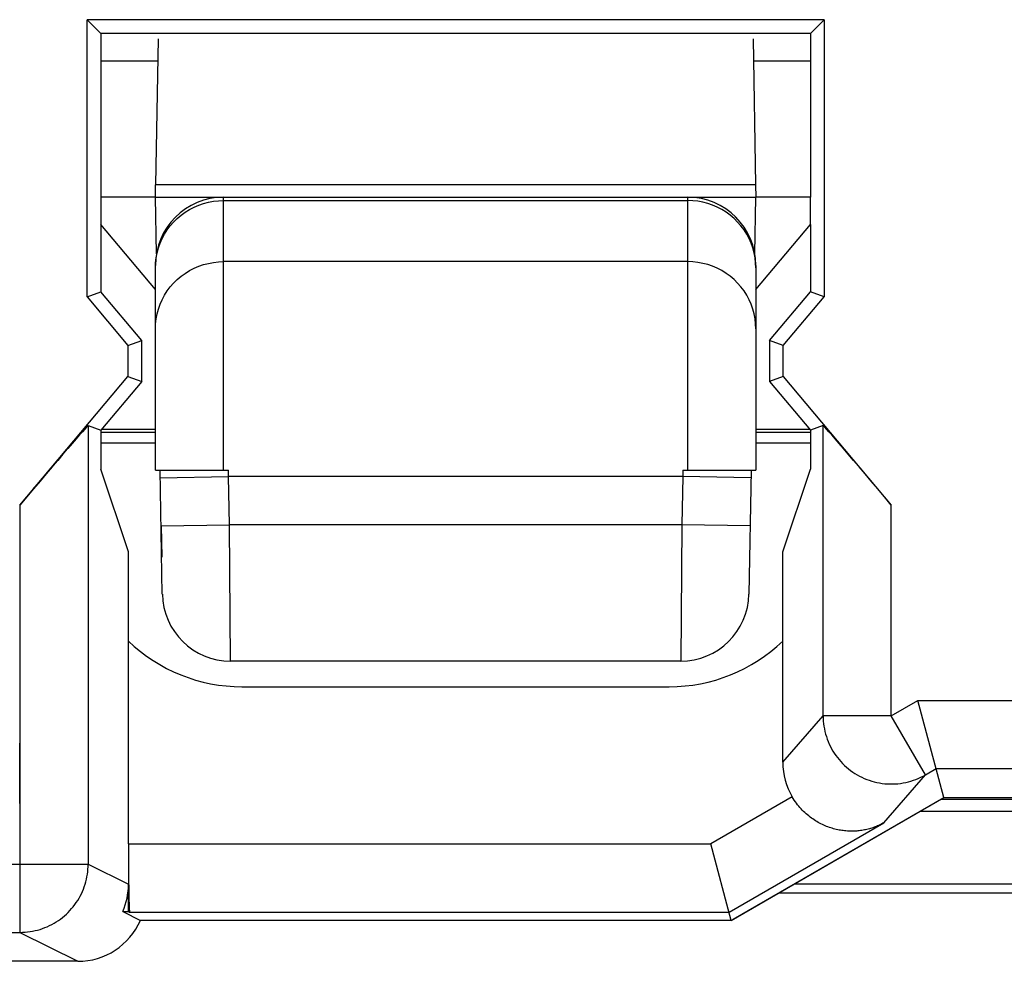
# Model space of a CAD drawing. Units: millimetres. Extents: x 101.4 to 146.3, y 102.3 to 151.3.
# Drawn here: x 126 to 129.6, y 115.7 to 119.2 of the extents above; entities that cross this region are included whole.
import ezdxf

# ---------------------------------------------------------------- set-up
doc = ezdxf.new("R2010")
doc.units = ezdxf.units.MM
doc.header["$LTSCALE"] = 16.335
doc.layers.get('0').update_dxf_attribs({"linetype": 'CONTINUOUS'})
for name, color, linetype in [('ASSI', 7, 'CONTINUOUS'), ('COLORE_SERIE', 7, 'CONTINUOUS'), ('CURVE', 7, 'CONTINUOUS'), ('DRAFT', 7, 'CONTINUOUS'), ('RACCORDO', 7, 'CONTINUOUS')]:
    doc.layers.add(name, color=color, linetype=linetype)

msp = doc.modelspace()

# ---------------------------------------------------------------- linework, layer by layer
at = {"color": 7, "linetype": 'CONTINUOUS'}
for p, q in [((128.985, 119.1635), (126.2838, 119.1635)), ((126.3344, 119.1129), (126.2838, 119.1635)), ((126.2838, 118.1482), (126.2838, 119.1635)), ((128.985, 119.1635), (128.9344, 119.1129)), ((128.985, 119.1635), (128.985, 118.1482)), ((128.9344, 119.1129), (126.3344, 119.1129)), ((126.3344, 119.1129), (126.3344, 118.5129)), ((128.9344, 119.1129), (128.9344, 118.5129)), ((126.3344, 119.0129), (126.5431, 119.0129)), ((128.7257, 119.0129), (128.9344, 119.0129)), ((126.3344, 118.4129), (126.3344, 118.1666)), ((128.9344, 118.4129), (128.9344, 118.1666)), ((126.2838, 118.1482), (126.3344, 118.1666)), ((126.2838, 118.1482), (126.4338, 117.9695)), ((126.4844, 117.9879), (126.3344, 118.1666)), ((128.7844, 117.9879), (128.9344, 118.1666)), ((128.835, 117.9695), (128.985, 118.1482)), ((128.985, 118.1482), (128.9344, 118.1666)), ((126.4338, 117.9695), (126.4844, 117.9879)), ((126.4338, 117.9695), (126.4338, 117.8563)), ((126.4844, 117.8379), (126.4844, 117.9879)), ((128.835, 117.9695), (128.7844, 117.9879)), ((128.7844, 117.9879), (128.7844, 117.8379)), ((128.835, 117.8563), (128.835, 117.9695)), ((126.0381, 117.3848), (126.4338, 117.8563)), ((126.4844, 117.8379), (126.3344, 117.6591)), ((126.4338, 117.8563), (126.4844, 117.8379)), ((128.835, 117.8563), (128.7844, 117.8379)), ((128.7844, 117.8379), (128.9344, 117.6591)), ((128.835, 117.8563), (129.2307, 117.3848)), ((126.2881, 117.676), (126.3344, 117.6591)), ((126.3344, 117.6591), (126.3344, 117.5168)), ((126.5344, 117.6513), (126.3344, 117.6513)), ((128.9344, 117.6513), (128.7344, 117.6513)), ((128.9807, 117.676), (128.9344, 117.6591)), ((128.9344, 117.6591), (128.9344, 117.5168)), ((126.3344, 117.6129), (126.5344, 117.6129)), ((128.7344, 117.6129), (128.9344, 117.6129)), ((126.4357, 117.2129), (126.3344, 117.5168)), ((128.8332, 117.2129), (128.9344, 117.5168)), ((126.4357, 116.143), (126.4357, 117.2129)), ((128.8332, 116.4422), (128.8332, 117.2129)), ((126.8515, 116.719), (128.4173, 116.719)), ((129.4236, 116.3129), (129.3282, 116.6689)), ((128.6442, 115.8629), (129.4236, 116.3129)), ((129.4236, 116.3129), (131.4782, 116.3129)), ((129.4126, 116.3065), (130.128, 116.3065)), ((129.337, 116.2629), (130.0844, 116.2629)), ((128.6442, 115.8629), (128.5692, 116.143)), ((126.4357, 115.8952), (126.4357, 115.9951)), ((130.1176, 115.996), (128.8749, 115.996)), ((130.0844, 115.9629), (128.8174, 115.9629)), ((126.4148, 115.8952), (126.4357, 115.8952)), ((126.4148, 115.8952), (126.4794, 115.8629)), ((126.4357, 115.8952), (126.44, 115.893)), ((128.6442, 115.8629), (126.4794, 115.8629)), ((126.2502, 115.7129), (125.2344, 115.7129))]:
    msp.add_line(p, q, dxfattribs=at)
at = {"color": 250, "linetype": 'CONTINUOUS'}
for p, q in [((126.2881, 117.676), (126.2881, 116.0689)), ((128.9807, 116.6126), (128.9807, 117.676)), ((126.0381, 117.3848), (126.0381, 115.8189)), ((129.2307, 116.6126), (129.2307, 117.3848)), ((129.2307, 116.6126), (129.3282, 116.6689)), ((129.3282, 116.6689), (130.6881, 116.6689)), ((128.8332, 116.4422), (128.9807, 116.6126)), ((129.2307, 116.6126), (128.9807, 116.6126)), ((129.3557, 116.3961), (129.2307, 116.6126)), ((129.3557, 116.3961), (129.3952, 116.4189)), ((129.3952, 116.4189), (130.4381, 116.4189)), ((129.2038, 116.2208), (129.3557, 116.3961)), ((128.8677, 116.3154), (128.5692, 116.143)), ((128.6361, 115.893), (129.2038, 116.2208)), ((126.4357, 116.143), (128.5692, 116.143)), ((125.1263, 116.0689), (126.2881, 116.0689)), ((126.2881, 116.0689), (126.4357, 115.9951)), ((126.44, 115.893), (128.6361, 115.893)), ((125.1263, 115.8189), (126.0381, 115.8189)), ((126.0381, 115.8189), (126.2502, 115.7129))]:
    msp.add_line(p, q, dxfattribs=at)
for points in [[(128.9807, 116.6126), (128.9809, 116.6029), (128.9815, 116.5932), (128.9824, 116.5836), (128.9838, 116.574), (128.9854, 116.5644), (128.9875, 116.555), (128.9899, 116.5456), (128.9927, 116.5363), (128.9958, 116.5271), (128.9993, 116.5181), (129.0032, 116.5092), (129.0074, 116.5004), (129.0119, 116.4919), (129.0167, 116.4835), (129.0219, 116.4753), (129.0274, 116.4673), (129.0332, 116.4595), (129.0393, 116.452), (129.0456, 116.4447), (129.0523, 116.4376), (129.0592, 116.4308), (129.0664, 116.4243), (129.0738, 116.4181), (129.0815, 116.4121), (129.0894, 116.4065), (129.0975, 116.4012), (129.1058, 116.3962), (129.1143, 116.3915), (129.1229, 116.3871), (129.1318, 116.3831), (129.1407, 116.3794), (129.1498, 116.3761), (129.1591, 116.3732), (129.1684, 116.3706), (129.1778, 116.3683), (129.1874, 116.3665), (129.1969, 116.365), (129.2066, 116.3638), (129.2162, 116.3631), (129.2259, 116.3627), (129.2356, 116.3627), (129.2453, 116.3631), (129.255, 116.3638), (129.2646, 116.365), (129.2742, 116.3664), (129.2837, 116.3683), (129.2931, 116.3705), (129.3024, 116.3731), (129.3117, 116.3761), (129.3208, 116.3794), (129.3297, 116.3831), (129.3386, 116.3871), (129.3472, 116.3914), (129.3557, 116.3961)], [(126.0381, 115.8189), (126.0475, 115.8191), (126.0568, 115.8196), (126.0661, 115.8205), (126.0754, 115.8217), (126.0846, 115.8233), (126.0937, 115.8252), (126.1028, 115.8275), (126.1118, 115.83), (126.1207, 115.833), (126.1294, 115.8362), (126.1381, 115.8398), (126.1466, 115.8437), (126.1549, 115.8479), (126.1631, 115.8524), (126.1711, 115.8573), (126.1789, 115.8624), (126.1865, 115.8678), (126.194, 115.8735), (126.2012, 115.8794), (126.2081, 115.8857), (126.2149, 115.8922), (126.2213, 115.8989), (126.2276, 115.9059), (126.2335, 115.9131), (126.2392, 115.9205), (126.2446, 115.9281), (126.2498, 115.9359), (126.2546, 115.9439), (126.2591, 115.9521), (126.2633, 115.9605), (126.2672, 115.969), (126.2708, 115.9776), (126.274, 115.9864), (126.277, 115.9952), (126.2796, 116.0042), (126.2818, 116.0133), (126.2837, 116.0224), (126.2853, 116.0317), (126.2865, 116.0409), (126.2874, 116.0502), (126.2879, 116.0596), (126.2881, 116.0689)]]:
    msp.add_lwpolyline(points, dxfattribs=at)
at = {"color": 7, "linetype": 'CONTINUOUS'}
msp.add_lwpolyline([(129.2038, 116.2208), (129.2, 116.2187), (129.1962, 116.2166), (129.1922, 116.2146), (129.1883, 116.2127), (129.1842, 116.2108), (129.1801, 116.209), (129.176, 116.2073), (129.1718, 116.2057), (129.1676, 116.2041), (129.1633, 116.2026), (129.159, 116.2012), (129.1546, 116.1998), (129.1502, 116.1985), (129.1457, 116.1973), (129.1412, 116.1962), (129.1367, 116.1952), (129.1321, 116.1943), (129.1275, 116.1934), (129.1228, 116.1926), (129.1181, 116.1919), (129.1134, 116.1914), (129.1086, 116.1908), (129.1039, 116.1904), (129.099, 116.1901), (129.0942, 116.1899), (129.0893, 116.1898), (129.0844, 116.1897), (129.0795, 116.1898), (129.0746, 116.19), (129.0696, 116.1902), (129.0646, 116.1906), (129.0596, 116.1911), (129.0546, 116.1917), (129.0495, 116.1923), (129.0445, 116.1931), (129.0394, 116.194), (129.0343, 116.1951), (129.0292, 116.1962), (129.0241, 116.1974), (129.019, 116.1988), (129.0139, 116.2003), (129.0088, 116.2019), (129.0037, 116.2036), (128.9985, 116.2055), (128.9934, 116.2074), (128.9883, 116.2095), (128.9832, 116.2118), (128.9781, 116.2141), (128.973, 116.2166), (128.9679, 116.2192), (128.9629, 116.222), (128.9578, 116.2249), (128.9528, 116.228), (128.9478, 116.2312), (128.9429, 116.2345), (128.9379, 116.238), (128.933, 116.2417), (128.9282, 116.2455), (128.9234, 116.2494), (128.9186, 116.2535), (128.9139, 116.2578), (128.9093, 116.2622), (128.9047, 116.2668), (128.9002, 116.2716), (128.8958, 116.2765), (128.8915, 116.2816), (128.8873, 116.2868), (128.8831, 116.2922), (128.8791, 116.2978), (128.8752, 116.3035), (128.8714, 116.3094), (128.8677, 116.3154)], dxfattribs=at)
for centre, start, end in [((126.8515, 117.319), 226.1246, 270), ((128.4173, 117.319), 270, 313.8754)]:
    msp.add_arc(centre, 0.6, start, end, dxfattribs=at)
for centre, major_axis, ratio, start_param, end_param in [((126.0381, 117.378), (0.25, 0.298), 0.011218, 0.004081, 1.557424), ((129.2307, 117.378), (-0.25, 0.298), 0.011218, -1.557424, -0.004081), ((129.0832, 116.4423), (0.1637, 0.189), 0.999645, -3.99847, -3.46643), ((126.44, 116.143), (0, 0.25), 0.017455, -4.712389, -3.150319), ((126.1856, 115.9952), (0.2237, -0.1118), 0.99981, 0.052152, 0.463541), ((126.2502, 115.9629), (0.2237, -0.1118), 0.99981, -1.107103, 0.052152)]:
    msp.add_ellipse(centre, major_axis=major_axis, ratio=ratio, start_param=start_param, end_param=end_param, dxfattribs=at)
at = {"layer": 'ASSI', "color": 7, "linetype": 'CONTINUOUS'}
for p, q in [((128.985, 119.1635), (126.2838, 119.1635)), ((126.3344, 119.1129), (126.2838, 119.1635)), ((126.2838, 118.1482), (126.2838, 119.1635)), ((128.985, 119.1635), (128.9344, 119.1129)), ((128.985, 119.1635), (128.985, 118.1482)), ((128.9344, 119.1129), (126.3344, 119.1129)), ((126.3344, 119.1129), (126.3344, 118.5129)), ((128.9344, 119.1129), (128.9344, 118.5129)), ((126.3344, 118.4129), (126.3344, 118.1666)), ((128.9344, 118.4129), (128.9344, 118.1666)), ((126.2838, 118.1482), (126.3344, 118.1666)), ((126.2838, 118.1482), (126.4338, 117.9695)), ((126.4844, 117.9879), (126.3344, 118.1666)), ((128.7844, 117.9879), (128.9344, 118.1666)), ((128.835, 117.9695), (128.985, 118.1482)), ((128.985, 118.1482), (128.9344, 118.1666)), ((126.4338, 117.9695), (126.4844, 117.9879)), ((126.4338, 117.9695), (126.4338, 117.8563)), ((126.4844, 117.8379), (126.4844, 117.9879)), ((128.835, 117.9695), (128.7844, 117.9879)), ((128.7844, 117.9879), (128.7844, 117.8379)), ((128.835, 117.8563), (128.835, 117.9695)), ((126.0381, 117.3848), (126.4338, 117.8563)), ((126.4844, 117.8379), (126.3344, 117.6591)), ((126.4338, 117.8563), (126.4844, 117.8379)), ((128.835, 117.8563), (128.7844, 117.8379)), ((128.7844, 117.8379), (128.9344, 117.6591)), ((128.835, 117.8563), (129.2307, 117.3848)), ((126.2458, 117.6293), (126.2588, 117.6441)), ((126.2588, 117.6441), (126.269, 117.6557)), ((126.269, 117.6557), (126.2744, 117.6618)), ((126.2881, 117.676), (126.3344, 117.6591)), ((126.3344, 117.6591), (126.3344, 117.5168)), ((128.9807, 117.676), (128.9344, 117.6591)), ((128.9344, 117.6591), (128.9344, 117.5168)), ((126.2238, 117.6038), (126.2458, 117.6293)), ((126.1874, 117.5613), (126.2238, 117.6038)), ((126.141, 117.5067), (126.1874, 117.5613)), ((126.0858, 117.4415), (126.141, 117.5067)), ((126.4357, 117.2129), (126.3344, 117.5168)), ((128.8332, 117.2129), (128.9344, 117.5168)), ((126.4357, 116.143), (126.4357, 117.2129)), ((128.8332, 116.4422), (128.8332, 117.2129)), ((126.8515, 116.719), (128.4173, 116.719)), ((129.4236, 116.3129), (129.3282, 116.6689)), ((126.0363, 116.5128), (126.0381, 116.0689)), ((129.3557, 116.3961), (129.3952, 116.4189)), ((129.3952, 116.4189), (130.4381, 116.4189)), ((128.6512, 115.8669), (129.4236, 116.3129)), ((129.4236, 116.3129), (131.4782, 116.3129)), ((128.6361, 115.893), (129.2038, 116.2208)), ((128.6442, 115.8629), (128.5692, 116.143)), ((126.4357, 115.8952), (126.4357, 115.9951)), ((126.4148, 115.8952), (126.4357, 115.8952)), ((126.4148, 115.8952), (126.4794, 115.8629)), ((126.4357, 115.8952), (126.44, 115.893)), ((126.44, 115.893), (128.6361, 115.893)), ((128.6361, 115.8629), (126.4794, 115.8629)), ((125.1263, 115.8189), (126.0381, 115.8189)), ((126.2502, 115.7129), (125.2344, 115.7129))]:
    msp.add_line(p, q, dxfattribs=at)
at = {"layer": 'ASSI', "color": 250, "linetype": 'CONTINUOUS'}
for p, q in [((126.2881, 117.676), (126.2881, 116.0689)), ((128.9807, 116.6126), (128.9807, 117.676)), ((129.2307, 116.6126), (129.2307, 117.3848)), ((129.2307, 116.6126), (129.3282, 116.6689)), ((129.3282, 116.6689), (130.6881, 116.6689)), ((128.8332, 116.4422), (128.9807, 116.6126)), ((129.2307, 116.6126), (128.9807, 116.6126)), ((129.3557, 116.3961), (129.2307, 116.6126)), ((129.2038, 116.2208), (129.3557, 116.3961)), ((128.8677, 116.3154), (128.5692, 116.143)), ((126.4357, 116.143), (128.5692, 116.143)), ((125.1263, 116.0689), (126.2881, 116.0689)), ((126.0381, 116.0689), (126.0381, 115.8189)), ((126.2881, 116.0689), (126.4357, 115.9951)), ((126.0381, 115.8189), (126.2502, 115.7129))]:
    msp.add_line(p, q, dxfattribs=at)
at = {"layer": 'ASSI', "color": 7, "linetype": 'CONTINUOUS'}
for points in [[(126.2744, 117.6618), (126.2788, 117.6667), (126.2807, 117.6687), (126.2824, 117.6705), (126.2838, 117.672), (126.285, 117.6733), (126.286, 117.6743), (126.2868, 117.6751), (126.2874, 117.6756), (126.2879, 117.6759), (126.2881, 117.676)], [(129.2038, 116.2208), (129.2, 116.2187), (129.1962, 116.2166), (129.1922, 116.2146), (129.1883, 116.2127), (129.1842, 116.2108), (129.1801, 116.209), (129.176, 116.2073), (129.1718, 116.2057), (129.1676, 116.2041), (129.1633, 116.2026), (129.159, 116.2012), (129.1546, 116.1998), (129.1502, 116.1985), (129.1457, 116.1973), (129.1412, 116.1962), (129.1367, 116.1952), (129.1321, 116.1943), (129.1275, 116.1934), (129.1228, 116.1926), (129.1181, 116.1919), (129.1134, 116.1914), (129.1086, 116.1908), (129.1039, 116.1904), (129.099, 116.1901), (129.0942, 116.1899), (129.0893, 116.1898), (129.0844, 116.1897), (129.0795, 116.1898), (129.0746, 116.19), (129.0696, 116.1902), (129.0646, 116.1906), (129.0596, 116.1911), (129.0546, 116.1917), (129.0495, 116.1923), (129.0445, 116.1931), (129.0394, 116.194), (129.0343, 116.1951), (129.0292, 116.1962), (129.0241, 116.1974), (129.019, 116.1988), (129.0139, 116.2003), (129.0088, 116.2019), (129.0037, 116.2036), (128.9985, 116.2055), (128.9934, 116.2074), (128.9883, 116.2095), (128.9832, 116.2118), (128.9781, 116.2141), (128.973, 116.2166), (128.9679, 116.2192), (128.9629, 116.222), (128.9578, 116.2249), (128.9528, 116.228), (128.9478, 116.2312), (128.9429, 116.2345), (128.9379, 116.238), (128.933, 116.2417), (128.9282, 116.2455), (128.9234, 116.2494), (128.9186, 116.2535), (128.9139, 116.2578), (128.9093, 116.2622), (128.9047, 116.2668), (128.9002, 116.2716), (128.8958, 116.2765), (128.8915, 116.2816), (128.8873, 116.2868), (128.8831, 116.2922), (128.8791, 116.2978), (128.8752, 116.3035), (128.8714, 116.3094), (128.8677, 116.3154)]]:
    msp.add_lwpolyline(points, dxfattribs=at)
at = {"layer": 'ASSI', "color": 250, "linetype": 'CONTINUOUS'}
for points in [[(128.9807, 116.6126), (128.9809, 116.6029), (128.9815, 116.5932), (128.9824, 116.5836), (128.9838, 116.574), (128.9854, 116.5644), (128.9875, 116.555), (128.9899, 116.5456), (128.9927, 116.5363), (128.9958, 116.5271), (128.9993, 116.5181), (129.0032, 116.5092), (129.0074, 116.5004), (129.0119, 116.4919), (129.0167, 116.4835), (129.0219, 116.4753), (129.0274, 116.4673), (129.0332, 116.4595), (129.0393, 116.452), (129.0456, 116.4447), (129.0523, 116.4376), (129.0592, 116.4308), (129.0664, 116.4243), (129.0738, 116.4181), (129.0815, 116.4121), (129.0894, 116.4065), (129.0975, 116.4012), (129.1058, 116.3962), (129.1143, 116.3915), (129.1229, 116.3871), (129.1318, 116.3831), (129.1407, 116.3794), (129.1498, 116.3761), (129.1591, 116.3732), (129.1684, 116.3706), (129.1778, 116.3683), (129.1874, 116.3665), (129.1969, 116.365), (129.2066, 116.3638), (129.2162, 116.3631), (129.2259, 116.3627), (129.2356, 116.3627), (129.2453, 116.3631), (129.255, 116.3638), (129.2646, 116.365), (129.2742, 116.3664), (129.2837, 116.3683), (129.2931, 116.3705), (129.3024, 116.3731), (129.3117, 116.3761), (129.3208, 116.3794), (129.3297, 116.3831), (129.3386, 116.3871), (129.3472, 116.3914), (129.3557, 116.3961)], [(126.0381, 115.8189), (126.0475, 115.8191), (126.0568, 115.8196), (126.0661, 115.8205), (126.0754, 115.8217), (126.0846, 115.8233), (126.0937, 115.8252), (126.1028, 115.8275), (126.1118, 115.83), (126.1207, 115.833), (126.1294, 115.8362), (126.1381, 115.8398), (126.1466, 115.8437), (126.1549, 115.8479), (126.1631, 115.8524), (126.1711, 115.8573), (126.1789, 115.8624), (126.1865, 115.8678), (126.194, 115.8735), (126.2012, 115.8794), (126.2081, 115.8857), (126.2149, 115.8922), (126.2213, 115.8989), (126.2276, 115.9059), (126.2335, 115.9131), (126.2392, 115.9205), (126.2446, 115.9281), (126.2498, 115.9359), (126.2546, 115.9439), (126.2591, 115.9521), (126.2633, 115.9605), (126.2672, 115.969), (126.2708, 115.9776), (126.274, 115.9864), (126.277, 115.9952), (126.2796, 116.0042), (126.2818, 116.0133), (126.2837, 116.0224), (126.2853, 116.0317), (126.2865, 116.0409), (126.2874, 116.0502), (126.2879, 116.0596), (126.2881, 116.0689)]]:
    msp.add_lwpolyline(points, dxfattribs=at)
at = {"layer": 'ASSI', "color": 7, "linetype": 'CONTINUOUS'}
for centre, start, end in [((126.8515, 117.319), 226.1246, 270), ((128.4173, 117.319), 270, 313.8754)]:
    msp.add_arc(centre, 0.6, start, end, dxfattribs=at)
for centre, major_axis, ratio, start_param, end_param in [((129.2307, 117.378), (-0.25, 0.298), 0.011218, -1.557424, -0.004081), ((129.0832, 116.4423), (0.1637, 0.189), 0.999645, -3.99847, -3.46643), ((126.44, 116.143), (0, 0.25), 0.017455, -4.712389, -3.150319), ((126.1856, 115.9952), (0.2237, -0.1118), 0.99981, 0.052152, 0.463541), ((126.2502, 115.9629), (0.2237, -0.1118), 0.99981, -1.107103, 0.052152)]:
    msp.add_ellipse(centre, major_axis=major_axis, ratio=ratio, start_param=start_param, end_param=end_param, dxfattribs=at)
at = {"layer": 'COLORE_SERIE', "color": 7, "linetype": 'CONTINUOUS'}
for p, q in [((128.985, 119.1635), (126.2838, 119.1635)), ((126.3344, 119.1129), (126.2838, 119.1635)), ((126.2838, 118.1482), (126.2838, 119.1635)), ((128.985, 119.1635), (128.9344, 119.1129)), ((128.985, 119.1635), (128.985, 118.1482)), ((128.9344, 119.1129), (126.3344, 119.1129)), ((126.3344, 119.1129), (126.3344, 118.5129)), ((128.9344, 119.1129), (128.9344, 118.5129)), ((126.3344, 118.4129), (126.3344, 118.1666)), ((128.9344, 118.4129), (128.9344, 118.1666)), ((126.2838, 118.1482), (126.3344, 118.1666)), ((126.2838, 118.1482), (126.4338, 117.9695)), ((126.4844, 117.9879), (126.3344, 118.1666)), ((128.7844, 117.9879), (128.9344, 118.1666)), ((128.835, 117.9695), (128.985, 118.1482)), ((128.985, 118.1482), (128.9344, 118.1666)), ((126.4338, 117.9695), (126.4844, 117.9879)), ((126.4338, 117.9695), (126.4338, 117.8563)), ((126.4844, 117.8379), (126.4844, 117.9879)), ((128.835, 117.9695), (128.7844, 117.9879)), ((128.7844, 117.9879), (128.7844, 117.8379)), ((128.835, 117.8563), (128.835, 117.9695)), ((126.0381, 117.3848), (126.4338, 117.8563)), ((126.4844, 117.8379), (126.3344, 117.6591)), ((126.4338, 117.8563), (126.4844, 117.8379)), ((128.835, 117.8563), (128.7844, 117.8379)), ((128.7844, 117.8379), (128.9344, 117.6591)), ((128.835, 117.8563), (129.2307, 117.3848)), ((126.2881, 117.676), (126.3344, 117.6591)), ((126.3344, 117.6591), (126.3344, 117.5168)), ((126.5344, 117.6513), (126.3344, 117.6513)), ((128.9344, 117.6513), (128.7344, 117.6513)), ((128.9807, 117.676), (128.9344, 117.6591)), ((128.9344, 117.6591), (128.9344, 117.5168)), ((126.3344, 117.6129), (126.5344, 117.6129)), ((128.7344, 117.6129), (128.9344, 117.6129)), ((126.4357, 117.2129), (126.3344, 117.5168)), ((128.8332, 117.2129), (128.9344, 117.5168)), ((126.4357, 116.143), (126.4357, 117.2129)), ((128.8332, 116.4422), (128.8332, 117.2129)), ((126.8515, 116.719), (128.4173, 116.719)), ((129.4236, 116.3129), (129.3282, 116.6689)), ((128.6442, 115.8629), (129.4236, 116.3129)), ((129.4236, 116.3129), (131.4782, 116.3129)), ((129.4126, 116.3065), (130.128, 116.3065)), ((129.337, 116.2629), (130.0844, 116.2629)), ((128.6442, 115.8629), (128.5692, 116.143)), ((126.4357, 115.8952), (126.4357, 115.9951)), ((130.1176, 115.996), (128.8749, 115.996)), ((130.0844, 115.9629), (128.8174, 115.9629)), ((126.4148, 115.8952), (126.4357, 115.8952)), ((126.4148, 115.8952), (126.4794, 115.8629)), ((128.6442, 115.8629), (126.4794, 115.8629)), ((126.2502, 115.7129), (125.2344, 115.7129))]:
    msp.add_line(p, q, dxfattribs=at)
at = {"layer": 'COLORE_SERIE', "color": 250, "linetype": 'CONTINUOUS'}
for p, q in [((126.2881, 117.676), (126.2881, 116.0689)), ((128.9807, 116.6126), (128.9807, 117.676)), ((126.0381, 117.3848), (126.0381, 115.8189)), ((129.2307, 116.6126), (129.2307, 117.3848)), ((129.2307, 116.6126), (129.3282, 116.6689)), ((129.3282, 116.6689), (130.6881, 116.6689)), ((128.8332, 116.4422), (128.9807, 116.6126)), ((129.2307, 116.6126), (128.9807, 116.6126)), ((129.3557, 116.3961), (129.2307, 116.6126)), ((129.3557, 116.3961), (129.3952, 116.4189)), ((129.3952, 116.4189), (130.4381, 116.4189)), ((129.2038, 116.2208), (129.3557, 116.3961)), ((128.8677, 116.3154), (128.5692, 116.143)), ((128.6361, 115.893), (129.2038, 116.2208)), ((126.4357, 116.143), (128.5692, 116.143)), ((125.1263, 116.0689), (126.2881, 116.0689)), ((126.2881, 116.0689), (126.4357, 115.9951)), ((126.44, 115.893), (128.6361, 115.893)), ((125.1263, 115.8189), (126.0381, 115.8189)), ((126.0381, 115.8189), (126.2502, 115.7129))]:
    msp.add_line(p, q, dxfattribs=at)
for points in [[(128.9807, 116.6126), (128.9809, 116.6029), (128.9815, 116.5932), (128.9824, 116.5836), (128.9838, 116.574), (128.9854, 116.5644), (128.9875, 116.555), (128.9899, 116.5456), (128.9927, 116.5363), (128.9958, 116.5271), (128.9993, 116.5181), (129.0032, 116.5092), (129.0074, 116.5004), (129.0119, 116.4919), (129.0167, 116.4835), (129.0219, 116.4753), (129.0274, 116.4673), (129.0332, 116.4595), (129.0393, 116.452), (129.0456, 116.4447), (129.0523, 116.4376), (129.0592, 116.4308), (129.0664, 116.4243), (129.0738, 116.4181), (129.0815, 116.4121), (129.0894, 116.4065), (129.0975, 116.4012), (129.1058, 116.3962), (129.1143, 116.3915), (129.1229, 116.3871), (129.1318, 116.3831), (129.1407, 116.3794), (129.1498, 116.3761), (129.1591, 116.3732), (129.1684, 116.3706), (129.1778, 116.3683), (129.1874, 116.3665), (129.1969, 116.365), (129.2066, 116.3638), (129.2162, 116.3631), (129.2259, 116.3627), (129.2356, 116.3627), (129.2453, 116.3631), (129.255, 116.3638), (129.2646, 116.365), (129.2742, 116.3664), (129.2837, 116.3683), (129.2931, 116.3705), (129.3024, 116.3731), (129.3117, 116.3761), (129.3208, 116.3794), (129.3297, 116.3831), (129.3386, 116.3871), (129.3472, 116.3914), (129.3557, 116.3961)], [(126.0381, 115.8189), (126.0475, 115.8191), (126.0568, 115.8196), (126.0661, 115.8205), (126.0754, 115.8217), (126.0846, 115.8233), (126.0937, 115.8252), (126.1028, 115.8275), (126.1118, 115.83), (126.1207, 115.833), (126.1294, 115.8362), (126.1381, 115.8398), (126.1466, 115.8437), (126.1549, 115.8479), (126.1631, 115.8524), (126.1711, 115.8573), (126.1789, 115.8624), (126.1865, 115.8678), (126.194, 115.8735), (126.2012, 115.8794), (126.2081, 115.8857), (126.2149, 115.8922), (126.2213, 115.8989), (126.2276, 115.9059), (126.2335, 115.9131), (126.2392, 115.9205), (126.2446, 115.9281), (126.2498, 115.9359), (126.2546, 115.9439), (126.2591, 115.9521), (126.2633, 115.9605), (126.2672, 115.969), (126.2708, 115.9776), (126.274, 115.9864), (126.277, 115.9952), (126.2796, 116.0042), (126.2818, 116.0133), (126.2837, 116.0224), (126.2853, 116.0317), (126.2865, 116.0409), (126.2874, 116.0502), (126.2879, 116.0596), (126.2881, 116.0689)]]:
    msp.add_lwpolyline(points, dxfattribs=at)
at = {"layer": 'COLORE_SERIE', "color": 7, "linetype": 'CONTINUOUS'}
msp.add_lwpolyline([(129.2038, 116.2208), (129.2, 116.2187), (129.1962, 116.2166), (129.1922, 116.2146), (129.1883, 116.2127), (129.1842, 116.2108), (129.1801, 116.209), (129.176, 116.2073), (129.1718, 116.2057), (129.1676, 116.2041), (129.1633, 116.2026), (129.159, 116.2012), (129.1546, 116.1998), (129.1502, 116.1985), (129.1457, 116.1973), (129.1412, 116.1962), (129.1367, 116.1952), (129.1321, 116.1943), (129.1275, 116.1934), (129.1228, 116.1926), (129.1181, 116.1919), (129.1134, 116.1914), (129.1086, 116.1908), (129.1039, 116.1904), (129.099, 116.1901), (129.0942, 116.1899), (129.0893, 116.1898), (129.0844, 116.1897), (129.0795, 116.1898), (129.0746, 116.19), (129.0696, 116.1902), (129.0646, 116.1906), (129.0596, 116.1911), (129.0546, 116.1917), (129.0495, 116.1923), (129.0445, 116.1931), (129.0394, 116.194), (129.0343, 116.1951), (129.0292, 116.1962), (129.0241, 116.1974), (129.019, 116.1988), (129.0139, 116.2003), (129.0088, 116.2019), (129.0037, 116.2036), (128.9985, 116.2055), (128.9934, 116.2074), (128.9883, 116.2095), (128.9832, 116.2118), (128.9781, 116.2141), (128.973, 116.2166), (128.9679, 116.2192), (128.9629, 116.222), (128.9578, 116.2249), (128.9528, 116.228), (128.9478, 116.2312), (128.9429, 116.2345), (128.9379, 116.238), (128.933, 116.2417), (128.9282, 116.2455), (128.9234, 116.2494), (128.9186, 116.2535), (128.9139, 116.2578), (128.9093, 116.2622), (128.9047, 116.2668), (128.9002, 116.2716), (128.8958, 116.2765), (128.8915, 116.2816), (128.8873, 116.2868), (128.8831, 116.2922), (128.8791, 116.2978), (128.8752, 116.3035), (128.8714, 116.3094), (128.8677, 116.3154)], dxfattribs=at)
for centre, start, end in [((126.8515, 117.319), 226.1246, 270), ((128.4173, 117.319), 270, 313.8754)]:
    msp.add_arc(centre, 0.6, start, end, dxfattribs=at)
for centre, major_axis, ratio, start_param, end_param in [((129.0832, 116.4423), (0.1637, 0.189), 0.999645, -3.99847, -3.46643), ((126.1856, 115.9952), (0.2237, -0.1118), 0.99981, 0.052152, 0.463541), ((126.2502, 115.9629), (0.2237, -0.1118), 0.99981, -1.107103, 0.052152)]:
    msp.add_ellipse(centre, major_axis=major_axis, ratio=ratio, start_param=start_param, end_param=end_param, dxfattribs=at)
at = {"layer": 'CURVE', "color": 7, "linetype": 'CONTINUOUS'}
msp.add_line((126.5554, 117.3085), (126.5574, 117.1939), dxfattribs=at)
at = {"layer": 'DRAFT', "color": 7, "linetype": 'CONTINUOUS'}
for p, q in [((126.5344, 118.5129), (126.5352, 118.5583)), ((128.7336, 118.5583), (128.7344, 118.5129)), ((126.5344, 118.5129), (126.3344, 118.5129)), ((126.3344, 118.5129), (126.3344, 118.4129)), ((128.9344, 118.5129), (128.7344, 118.5129)), ((128.9344, 118.4129), (128.9344, 118.5129)), ((126.5344, 118.1745), (126.3344, 118.4129)), ((128.7344, 118.1745), (128.9344, 118.4129)), ((126.3376, 117.6629), (126.5344, 117.6629)), ((128.7344, 117.6629), (128.9313, 117.6629))]:
    msp.add_line(p, q, dxfattribs=at)
at = {"layer": 'RACCORDO', "color": 7, "linetype": 'CONTINUOUS'}
for p, q in [((126.5445, 119.0934), (126.5352, 118.5583)), ((128.7243, 119.0934), (128.7336, 118.5583)), ((126.5344, 118.5129), (128.7344, 118.5129)), ((126.538, 118.3053), (126.5344, 118.5129)), ((128.7308, 118.3053), (128.7344, 118.5129)), ((126.5344, 117.5129), (126.5344, 118.2629)), ((128.7344, 118.2629), (128.7344, 117.5129)), ((126.5344, 117.5129), (126.802, 117.5129)), ((126.5598, 117.0585), (126.5519, 117.5129)), ((128.4668, 117.5129), (128.7344, 117.5129)), ((128.717, 117.5129), (128.709, 117.0585)), ((128.4591, 116.8129), (126.8098, 116.8129))]:
    msp.add_line(p, q, dxfattribs=at)
at = {"layer": 'RACCORDO', "color": 250, "linetype": 'CONTINUOUS'}
for p, q in [((128.7336, 118.5583), (126.5352, 118.5583)), ((126.7844, 117.5129), (126.7844, 118.5129)), ((128.4844, 118.5129), (128.4844, 117.5129)), ((126.7844, 118.5007), (128.4844, 118.5007)), ((128.4844, 118.2768), (126.7844, 118.2768)), ((126.8023, 117.4889), (126.802, 117.5129)), ((128.4668, 117.5129), (128.4665, 117.4889)), ((126.5524, 117.4846), (126.8023, 117.4889)), ((128.4665, 117.4889), (126.8023, 117.4889)), ((126.8054, 117.3129), (126.8023, 117.4889)), ((128.4665, 117.4889), (128.4634, 117.3129)), ((128.7165, 117.4846), (128.4665, 117.4889)), ((126.5554, 117.3085), (126.8054, 117.3129)), ((128.4634, 117.3129), (126.8054, 117.3129)), ((126.8098, 116.8129), (126.8054, 117.3129)), ((128.4634, 117.3129), (128.4591, 116.8129)), ((128.7134, 117.3085), (128.4634, 117.3129))]:
    msp.add_line(p, q, dxfattribs=at)
for points in [[(126.5344, 118.2545), (126.5351, 118.2729), (126.5372, 118.2912), (126.5407, 118.3093), (126.5455, 118.3271), (126.5517, 118.3445), (126.5592, 118.3613), (126.5679, 118.3776), (126.5779, 118.3932), (126.589, 118.408), (126.6011, 118.422), (126.6144, 118.435), (126.6285, 118.447), (126.6436, 118.4579), (126.6594, 118.4677), (126.6759, 118.4763), (126.6931, 118.4837), (126.7107, 118.4898), (126.7288, 118.4946), (126.7472, 118.498), (126.7657, 118.5), (126.7844, 118.5007)], [(128.7344, 118.2545), (128.7337, 118.2729), (128.7316, 118.2912), (128.7281, 118.3093), (128.7233, 118.3271), (128.7171, 118.3445), (128.7097, 118.3613), (128.7009, 118.3776), (128.691, 118.3932), (128.6799, 118.408), (128.6677, 118.422), (128.6545, 118.435), (128.6403, 118.447), (128.6252, 118.4579), (128.6094, 118.4677), (128.5929, 118.4763), (128.5757, 118.4837), (128.5581, 118.4898), (128.54, 118.4946), (128.5217, 118.498), (128.5031, 118.5), (128.4844, 118.5007)], [(126.5344, 118.0306), (126.5351, 118.049), (126.5372, 118.0673), (126.5407, 118.0854), (126.5455, 118.1032), (126.5517, 118.1205), (126.5592, 118.1374), (126.5679, 118.1537), (126.5779, 118.1693), (126.589, 118.1841), (126.6011, 118.198), (126.6144, 118.2111), (126.6285, 118.2231), (126.6436, 118.234), (126.6594, 118.2438), (126.6759, 118.2524), (126.6931, 118.2598), (126.7107, 118.2659), (126.7288, 118.2706), (126.7472, 118.274), (126.7657, 118.2761), (126.7844, 118.2768)], [(128.7344, 118.0306), (128.7337, 118.049), (128.7316, 118.0673), (128.7281, 118.0854), (128.7233, 118.1032), (128.7171, 118.1205), (128.7097, 118.1374), (128.7009, 118.1537), (128.691, 118.1693), (128.6799, 118.1841), (128.6677, 118.198), (128.6545, 118.2111), (128.6403, 118.2231), (128.6252, 118.234), (128.6094, 118.2438), (128.5929, 118.2524), (128.5757, 118.2598), (128.5581, 118.2659), (128.54, 118.2706), (128.5217, 118.274), (128.5031, 118.2761), (128.4844, 118.2768)]]:
    msp.add_lwpolyline(points, dxfattribs=at)
at = {"layer": 'RACCORDO', "color": 7, "linetype": 'CONTINUOUS'}
for centre, start, end in [((126.7844, 118.2629), 90, 180), ((128.4844, 118.2629), 0, 90), ((126.8098, 117.0629), 181, 270), ((128.4591, 117.0629), 270, 359)]:
    msp.add_arc(centre, 0.25, start, end, dxfattribs=at)

doc.saveas('drawing.dxf')
